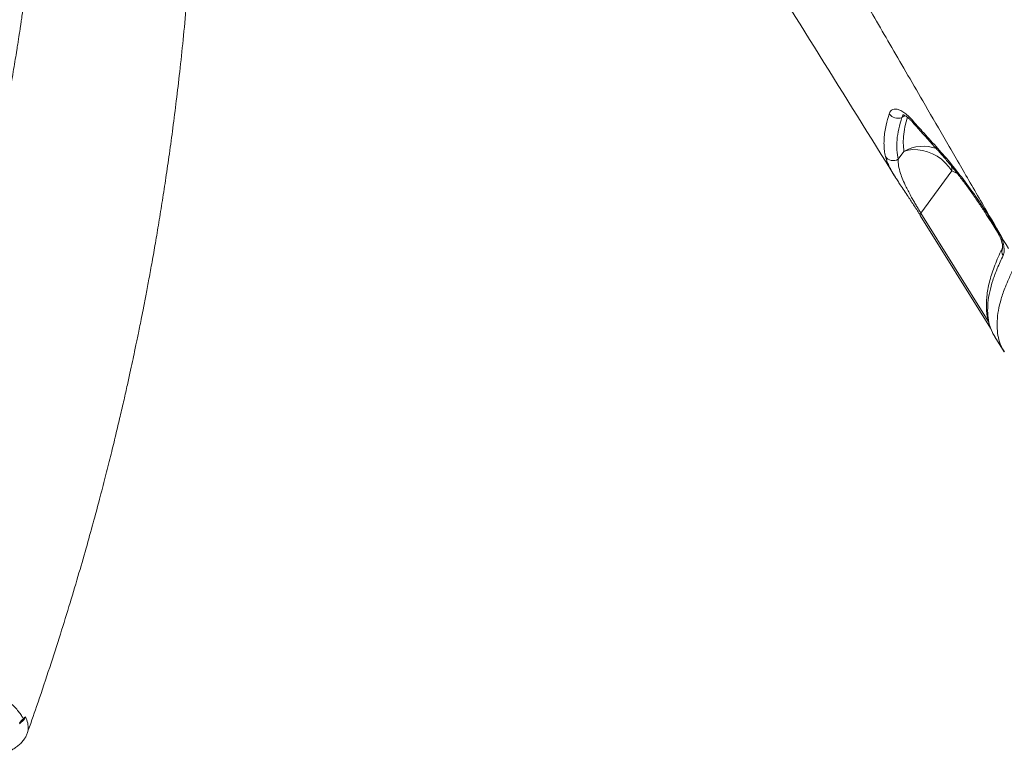
# Model space of a CAD drawing. Units: millimetres. Extents: x -8299 to 16503, y -10803 to 1745.
# Drawn here: x 15108 to 15636, y -9821 to -9426 of the extents above; entities that cross this region are included whole.
import ezdxf

# ---------------------------------------------------------------- set-up
doc = ezdxf.new("R2010")
doc.units = ezdxf.units.MM

msp = doc.modelspace()

# ---------------------------------------------------------------- linework, layer by layer
at = {"color": 8, "linetype": 'Continuous', "lineweight": 15}
for p, q in [((15583.12, -9477.83), (15581.32, -9478.74)), ((15611.3, -9509.14), (15608.14, -9507.48)), ((15591.57, -9530.17), (15627.74, -9588.27))]:
    msp.add_line(p, q, dxfattribs=at)
at = {"color": 7, "linetype": 'Continuous', "lineweight": 15}
for p, q in [((15579.32, -9501.25), (15582.42, -9497.01)), ((15608.14, -9507.48), (15591.57, -9530.17)), ((15591.22, -9531.38), (15628.92, -9591.93)), ((15628.8, -9533.18), (15633.12, -9540.14)), ((15631.21, -9596.6), (15636.27, -9604.73)), ((15109.45, -9801.61), (15109.69, -9801.4))]:
    msp.add_line(p, q, dxfattribs=at)
at = {"color": 7, "linetype": 'Continuous', "lineweight": 15, "flags": 128}
for points in [[(15582.42, -9497.01), (15584.74, -9496.35), (15587.22, -9496.04), (15589.81, -9496.08), (15592.45, -9496.46), (15595.1, -9497.19), (15597.7, -9498.25), (15600.19, -9499.61), (15602.52, -9501.25), (15604.65, -9503.14), (15606.54, -9505.23), (15608.14, -9507.48)], [(15628.68, -9534.03), (15631.7, -9538.9), (15633, -9540.98)]]:
    msp.add_lwpolyline(points, dxfattribs=at)
at = {"color": 8, "linetype": 'Continuous', "lineweight": 15, "flags": 128}
for points in [[(15591.57, -9530.17), (15591.43, -9530.38), (15591.32, -9530.58), (15591.23, -9530.76), (15591.18, -9530.93), (15591.16, -9531.08), (15591.17, -9531.22), (15591.21, -9531.34), (15591.23, -9531.37)], [(15628.8, -9533.18), (15628.62, -9533.63), (15628.65, -9533.98), (15628.68, -9534.03)], [(15633.12, -9540.14), (15632.95, -9540.59), (15632.97, -9540.93), (15633, -9540.99)]]:
    msp.add_lwpolyline(points, dxfattribs=at)
at = {"color": 7, "linetype": 'Continuous', "lineweight": 15}
for centre, radius, start, end in [((15579.03, -9473.9), 5.35, 212.5629, 295.3058), ((15576.72, -9496.93), 5.05, 213.2635, 301.1015)]:
    msp.add_arc(centre, radius, start, end, dxfattribs=at)
at = {"color": 8, "linetype": 'Continuous', "lineweight": 15}
for centre, radius, start, end in [((15588.74, -9480.28), 1.93, 175.8738, 220.3413), ((15592.82, -9515.12), 20.88, 69.7471, 119.8781), ((15601.64, -9494.62), 1.96, 173.7203, 220.4947), ((15589.44, -9507.75), 18.7, 0.8128, 9.537), ((15639.21, -9550.6), 4.18, 154.14, 213.7379), ((15107.92, -9801.71), 1.54, 316.5955, 3.7963)]:
    msp.add_arc(centre, radius, start, end, dxfattribs=at)
at = {"color": 7, "linetype": 'Continuous', "lineweight": 15}
for points, knots in [([(15732.29, -9493.86), (15687.42, -9426.38), (15599.01, -9293.4), (15510.69, -9160.52), (15467.2, -9095.07)], [0, 0, 0, 0, 0.507506, 1, 1, 1, 1]), ([(15394.56, -9130.46), (15397.81, -9136), (15404.6, -9147.56), (15414.71, -9164.79), (15424.68, -9181.8), (15434.02, -9197.73), (15442.71, -9212.59), (15450.64, -9226.14), (15457.82, -9238.42), (15464.28, -9249.48), (15470.18, -9259.58), (15475.52, -9268.72), (15480.23, -9276.79), (15484.33, -9283.81), (15487.84, -9289.83), (15490.85, -9294.99), (15493.36, -9299.29), (15495.37, -9302.73), (15496.87, -9305.32), (15497.97, -9307.2), (15498.82, -9308.65), (15499.58, -9309.95), (15500.35, -9311.27), (15501.24, -9312.81), (15502.51, -9314.97), (15504.3, -9318.06), (15506.7, -9322.17), (15509.64, -9327.22), (15513.12, -9333.18), (15517.13, -9340.08), (15521.69, -9347.9), (15526.78, -9356.65), (15532.41, -9366.33), (15538.58, -9376.93), (15545.11, -9388.18), (15552, -9400.02), (15559.2, -9412.42), (15566.87, -9425.64), (15575.01, -9439.65), (15583.61, -9454.48), (15593.26, -9471.11), (15604.02, -9489.67), (15615.94, -9510.24), (15627.51, -9530.23), (15635.11, -9543.35), (15638.52, -9549.25)], [0, 0, 0, 0, 0.039644, 0.082799, 0.123388, 0.161411, 0.196868, 0.22976, 0.258421, 0.284802, 0.308901, 0.33072, 0.350257, 0.366655, 0.381008, 0.393315, 0.403577, 0.411793, 0.417963, 0.42209, 0.425254, 0.428366, 0.431427, 0.434691, 0.439342, 0.446954, 0.456779, 0.468818, 0.483072, 0.499539, 0.518221, 0.539116, 0.562226, 0.58755, 0.615088, 0.642788, 0.672416, 0.703974, 0.73746, 0.772875, 0.810219, 0.856709, 0.905877, 0.957726, 1, 1, 1, 1]), ([(15111.56, -9809.65), (15113.26, -9804.83), (15117.16, -9793.78), (15122.87, -9776.73), (15128.66, -9758.83), (15133.95, -9741.81), (15138.77, -9725.68), (15143.09, -9710.71), (15146.94, -9696.87), (15150.36, -9684.14), (15153.47, -9672.23), (15156.27, -9661.13), (15158.84, -9650.66), (15161.17, -9640.87), (15163.28, -9631.8), (15165.12, -9623.65), (15166.72, -9616.44), (15168.08, -9610.16), (15169.15, -9605.11), (15169.98, -9601.14), (15170.67, -9597.82), (15171.38, -9594.37), (15172.18, -9590.42), (15173.09, -9585.9), (15174.2, -9580.27), (15175.52, -9573.4), (15177.06, -9565.18), (15178.73, -9556.03), (15180.5, -9545.95), (15182.35, -9534.93), (15184.23, -9523.24), (15186.12, -9510.91), (15188, -9497.95), (15189.88, -9484.17), (15191.73, -9469.54), (15193.58, -9453.74), (15195.4, -9436.73), (15197.13, -9418.47), (15198.73, -9399.26), (15200.14, -9379.1), (15201.35, -9357.99), (15202.28, -9336.38), (15202.92, -9314.3), (15203.26, -9291.8), (15203.26, -9268.45), (15202.96, -9246.05), (15202.46, -9231.45), (15202.24, -9224.9)], [0, 0, 0, 0, 0.0253141, 0.0580777, 0.0892389, 0.1187976, 0.1467538, 0.1731069, 0.1964856, 0.2184382, 0.2389643, 0.2580634, 0.2757347, 0.292916, 0.30849, 0.3224557, 0.3348124, 0.3455597, 0.3546966, 0.3607459, 0.3659403, 0.3717233, 0.3784761, 0.386199, 0.3948921, 0.40736, 0.421401, 0.4370162, 0.4542066, 0.4729735, 0.4933184, 0.5139473, 0.5359821, 0.5594245, 0.5842762, 0.6105394, 0.6399397, 0.6709336, 0.7035245, 0.7377163, 0.7735135, 0.8109204, 0.847669, 0.8858579, 0.9254923, 0.9665775, 1, 1, 1, 1]), ([(15438.86, -9287.77), (15446.45, -9299.94), (15465.44, -9330.41), (15511.82, -9404.83), (15550.58, -9467.09), (15577.94, -9511.05)], [0, 0, 0, 0, 0.163563, 0.409338, 1, 1, 1, 1]), ([(15116.26, -9365.26), (15116.26, -9365.26), (15116.25, -9365.18), (15116.16, -9365.66), (15115.98, -9367.04), (15115.71, -9369.38), (15115.37, -9372.55), (15114.97, -9376.16), (15114.55, -9379.96), (15113.94, -9385.24), (15113.12, -9392.14), (15112.2, -9399.53), (15111.34, -9406.08), (15110.61, -9411.52), (15109.89, -9416.7), (15109.24, -9421.28), (15108.68, -9425.11), (15108.23, -9428.16), (15107.88, -9430.46), (15107.6, -9432.32), (15107.32, -9434.19), (15106.96, -9436.5), (15106.51, -9439.38), (15105.91, -9443.1), (15105.17, -9447.68), (15104.3, -9452.91), (15103.38, -9458.34), (15101.8, -9467.37), (15099.52, -9479.84), (15096.41, -9495.73), (15093.09, -9511.73), (15089.59, -9527.59), (15085.85, -9543.63), (15082.74, -9556.3), (15080.32, -9565.8), (15078.79, -9571.66), (15077.41, -9576.89), (15076.18, -9581.49), (15075.1, -9585.46), (15074.19, -9588.77), (15073.42, -9591.56), (15072.71, -9594.11), (15071.95, -9596.82), (15071.05, -9599.99), (15070, -9603.67), (15068.78, -9607.88), (15067.4, -9612.6), (15065.82, -9617.92), (15064.04, -9623.83), (15062.08, -9630.23), (15059.72, -9637.82), (15057.06, -9646.15), (15054.23, -9654.86), (15051.59, -9662.78), (15049.32, -9669.48), (15047.4, -9675.06), (15045.8, -9679.66), (15044.26, -9684.05), (15042.49, -9689.01), (15040.37, -9694.91), (15037.82, -9701.9), (15034.96, -9709.59), (15032.04, -9717.31), (15029.1, -9724.97), (15026.23, -9732.3), (15023.36, -9739.54), (15020.34, -9747.03), (15017.28, -9754.48), (15014.26, -9761.75), (15011.89, -9767.35), (15010.07, -9771.64), (15008.55, -9775.17), (15007.47, -9777.68), (15006.86, -9779.07), (15006.84, -9779.13)], [0, 0, 0, 0, 0.000031, 0.004097, 0.009003, 0.015477, 0.023496, 0.032339, 0.041477, 0.05091, 0.070299, 0.09083, 0.103594, 0.116764, 0.129393, 0.140224, 0.149252, 0.156476, 0.161896, 0.165593, 0.1697, 0.175169, 0.182, 0.190192, 0.201596, 0.214482, 0.227368, 0.240122, 0.278636, 0.315889, 0.35288, 0.392196, 0.428832, 0.467378, 0.482824, 0.49693, 0.509445, 0.520368, 0.530011, 0.537942, 0.544182, 0.550037, 0.556278, 0.563702, 0.572843, 0.582732, 0.594065, 0.606843, 0.621067, 0.636737, 0.653039, 0.675967, 0.697013, 0.716177, 0.733457, 0.74571, 0.756799, 0.766903, 0.777677, 0.79294, 0.809939, 0.828677, 0.849155, 0.866468, 0.884853, 0.902964, 0.919737, 0.940015, 0.957908, 0.973413, 0.981431, 0.989653, 0.999583, 1, 1, 1, 1]), ([(15574.52, -9476.78), (15574.75, -9476.26), (15575.2, -9475.23), (15576.38, -9474.4), (15577.88, -9474.17), (15579.69, -9474.56), (15581.74, -9475.6), (15584.12, -9477.33), (15585.86, -9479.14), (15586.82, -9480.14)], [0, 0, 0, 0, 0.138662, 0.277326, 0.415475, 0.553608, 0.691416, 0.829203, 1, 1, 1, 1]), ([(15572.49, -9499.7), (15572.29, -9498.7), (15571.9, -9496.71), (15571.68, -9493.49), (15571.75, -9490.12), (15572.14, -9486.57), (15572.92, -9482.19), (15573.92, -9478.83), (15574.52, -9476.78)], [0, 0, 0, 0, 0.152318, 0.304731, 0.457145, 0.610318, 0.763491, 1, 1, 1, 1]), ([(15581.32, -9478.74), (15580.7, -9480.84), (15579.46, -9485.05), (15578.61, -9490.87), (15578.45, -9496.34), (15579.03, -9499.62), (15579.32, -9501.25)], [0, 0, 0, 0, 0.248334, 0.496669, 0.748335, 1, 1, 1, 1]), ([(15581.84, -9477.24), (15581.83, -9477.24), (15581.79, -9477.24), (15581.99, -9477.27), (15582.44, -9477.45), (15583.15, -9477.84), (15584.04, -9478.44), (15585.09, -9479.3), (15586.19, -9480.33), (15586.94, -9481.16), (15587.27, -9481.54)], [0, 0, 0, 0, 0.023496, 0.1579, 0.294125, 0.429034, 0.570061, 0.719918, 0.8745, 1, 1, 1, 1]), ([(15586.82, -9480.14), (15588.64, -9482.17), (15592.9, -9486.94), (15597.21, -9491.68), (15599.69, -9494.41)], [0, 0, 0, 0, 0.4261349, 1, 1, 1, 1]), ([(15587.28, -9481.52), (15588.21, -9482.57), (15592.46, -9487.39), (15596.79, -9492.16), (15600.17, -9495.88)], [0, 0, 0, 0, 0.219043, 1, 1, 1, 1]), ([(15599.69, -9494.41), (15602.15, -9497.17), (15607.06, -9502.7), (15614.44, -9512.06), (15621.75, -9522.15), (15626.45, -9529.5), (15628.8, -9533.18)], [0, 0, 0, 0, 0.24598, 0.491957, 0.745981, 1, 1, 1, 1]), ([(15600.15, -9495.9), (15601.4, -9497.31), (15603.93, -9500.13), (15607.71, -9504.63), (15611.48, -9509.32), (15615.2, -9514.18), (15618.86, -9519.21), (15622.47, -9524.42), (15625.74, -9529.36), (15627.78, -9532.63), (15628.67, -9534.04)], [0, 0, 0, 0, 0.128826, 0.258644, 0.388252, 0.516974, 0.64507, 0.77302, 0.901891, 1, 1, 1, 1]), ([(15579.32, -9501.25), (15579.36, -9502.38), (15579.42, -9504.63), (15580.36, -9508.37), (15581.77, -9512.19), (15583.29, -9515.53), (15584.93, -9518.76), (15586.34, -9521.35), (15587.73, -9523.78), (15588.89, -9525.77), (15590, -9527.62), (15590.87, -9529.04), (15591.39, -9529.87), (15591.57, -9530.17)], [0, 0, 0, 0, 0.190949, 0.381679, 0.511622, 0.641297, 0.720101, 0.798727, 0.849799, 0.900783, 0.939525, 0.978232, 1, 1, 1, 1]), ([(15591.28, -9531.44), (15590.76, -9530.6), (15589.69, -9528.9), (15588, -9526.29), (15586.31, -9523.73), (15584.45, -9520.93), (15582.45, -9517.94), (15580.59, -9515.15), (15579.06, -9512.8), (15577.39, -9510.14), (15576.12, -9508.04), (15575.45, -9506.76), (15575.32, -9506.51)], [0, 0, 0, 0, 0.08054, 0.164221, 0.245019, 0.327896, 0.447167, 0.569751, 0.664358, 0.759001, 0.952966, 1, 1, 1, 1]), ([(15632.99, -9541), (15633.09, -9541.15), (15633.41, -9541.65), (15633.92, -9542.65), (15634.47, -9543.94), (15634.9, -9545.24), (15635.21, -9546.48), (15635.37, -9547.56), (15635.41, -9548.36), (15635.38, -9548.84), (15635.34, -9549.02), (15635.35, -9548.98), (15635.35, -9548.98)], [0, 0, 0, 0, 0.051869, 0.174773, 0.29908, 0.425595, 0.550822, 0.675009, 0.791891, 0.888669, 0.98264, 1, 1, 1, 1]), ([(15633.12, -9540.14), (15633.66, -9541.09), (15634.73, -9543.01), (15635.79, -9546.23), (15636.31, -9549.24), (15636.25, -9551.55), (15635.88, -9552.52), (15635.73, -9552.92)], [0, 0, 0, 0, 0.209565, 0.419857, 0.63289, 0.849802, 1, 1, 1, 1]), ([(15635.46, -9548.8), (15635.15, -9549.4), (15634.08, -9551.49), (15632.54, -9554.95), (15630.83, -9559.17), (15629.42, -9563.28), (15628.29, -9567.28), (15627.45, -9571.16), (15626.91, -9574.92), (15626.66, -9578.56), (15626.72, -9582.06), (15627.09, -9585.38), (15627.74, -9588.53), (15628.68, -9591.51), (15629.81, -9594.17), (15630.75, -9595.76), (15631.18, -9596.48)], [0, 0, 0, 0, 0.03177, 0.109401, 0.186961, 0.264467, 0.341901, 0.419197, 0.496235, 0.572863, 0.649484, 0.723459, 0.796848, 0.86943, 0.941128, 1, 1, 1, 1]), ([(15107.41, -9804.53), (15107.43, -9804.51), (15107.77, -9804.18), (15108.24, -9803.65), (15108.77, -9803.06), (15108.96, -9802.85), (15109.04, -9802.77)], [0, 0, 0, 0, 0.0281952, 0.456965, 0.7920606, 1, 1, 1, 1]), ([(15107.52, -9803.94), (15107.83, -9803.6), (15108.61, -9802.73), (15109.13, -9802.03), (15109.45, -9801.61)], [0, 0, 0, 0, 0.393685, 1, 1, 1, 1]), ([(15109.04, -9802.77), (15109.08, -9802.73), (15109.12, -9802.68), (15109.17, -9802.64), (15109.17, -9802.64)], [0, 0, 0, 0, 0.96516, 1, 1, 1, 1]), ([(15109.69, -9801.4), (15110.01, -9801.15), (15110.34, -9800.9), (15110.66, -9800.7), (15110.66, -9800.7)], [0, 0, 0, 0, 0.995364, 1, 1, 1, 1]), ([(15094.42, -9821.4), (15095.37, -9821.19), (15097.31, -9820.75), (15099.98, -9819.92), (15102.41, -9818.95), (15104.49, -9817.84), (15106.39, -9816.56), (15108.15, -9815.04), (15109.66, -9813.3), (15110.83, -9811.5), (15111.33, -9810.22), (15111.56, -9809.62)], [0, 0, 0, 0, 0.118362, 0.243053, 0.354932, 0.456801, 0.563654, 0.680841, 0.794519, 0.903781, 1, 1, 1, 1])]:
    msp.add_open_spline(points, degree=3, knots=knots, dxfattribs=at)
at = {"color": 8, "linetype": 'Continuous', "lineweight": 15}
for points, knots in [([(15582.25, -9477.39), (15582.14, -9477.45), (15581.71, -9477.72), (15581.49, -9478.3), (15581.32, -9478.74)], [0, 0, 0, 0, 0.232798, 1, 1, 1, 1]), ([(15582.42, -9497.01), (15582.26, -9495.54), (15581.95, -9492.61), (15582.28, -9487.74), (15583.02, -9483.13), (15583.94, -9479.98), (15584.32, -9478.69)], [0, 0, 0, 0, 0.269509, 0.539018, 0.811362, 1, 1, 1, 1]), ([(15575.32, -9506.51), (15575.06, -9506.02), (15574.4, -9504.79), (15573.29, -9502.4), (15572.81, -9500.78), (15572.49, -9499.7)], [0, 0, 0, 0, 0.177132, 0.448207, 1, 1, 1, 1]), ([(15635.73, -9552.92), (15634.63, -9555.23), (15632.42, -9559.85), (15630.05, -9566.35), (15628.35, -9572.56), (15627.43, -9578.41), (15627.29, -9583.9), (15627.88, -9588.29), (15629.06, -9592.6), (15630.37, -9595.02), (15631.23, -9596.59)], [0, 0, 0, 0, 0.1265011, 0.2530992, 0.3795993, 0.5097766, 0.6400578, 0.7702347, 0.8503423, 1, 1, 1, 1]), ([(15636.37, -9604.67), (15635.91, -9603.97), (15634.63, -9602.01), (15633.35, -9598.27), (15632.47, -9593.52), (15632.37, -9588.26), (15633.04, -9582.53), (15634.52, -9576.33), (15636.5, -9570.58), (15638.86, -9564.98), (15641.38, -9559.72), (15643.62, -9555.73), (15644.72, -9553.8)], [0, 0, 0, 0, 0.061918, 0.174086, 0.286342, 0.398509, 0.513936, 0.629456, 0.744881, 0.81593, 0.910431, 1, 1, 1, 1]), ([(15006.87, -9779.14), (15006.92, -9779), (15007.18, -9778.26), (15008.03, -9777.01), (15009.42, -9775.45), (15011.19, -9774.03), (15013.28, -9772.78), (15015.68, -9771.71), (15018.42, -9770.79), (15021.44, -9770.05), (15024.7, -9769.5), (15028.2, -9769.13), (15031.95, -9768.95), (15035.89, -9768.97), (15039.96, -9769.16), (15044.15, -9769.55), (15048.49, -9770.13), (15052.91, -9770.88), (15057.33, -9771.82), (15061.76, -9772.92), (15066.21, -9774.19), (15070.61, -9775.61), (15074.88, -9777.17), (15079.03, -9778.85), (15083.08, -9780.67), (15086.95, -9782.6), (15090.59, -9784.61), (15094, -9786.69), (15097.19, -9788.85), (15100.11, -9791.06), (15102.7, -9793.3), (15104.98, -9795.55), (15106.96, -9797.81), (15108.44, -9799.85), (15109.16, -9801.1), (15109.45, -9801.61)], [0, 0, 0, 0, 0.007467, 0.038487, 0.070409, 0.10233, 0.133237, 0.164145, 0.195944, 0.227743, 0.258639, 0.289536, 0.321328, 0.35312, 0.383954, 0.414789, 0.446516, 0.478244, 0.509107, 0.53997, 0.571733, 0.603497, 0.634319, 0.665141, 0.696862, 0.728583, 0.759371, 0.790159, 0.821845, 0.853531, 0.884307, 0.915084, 0.946755, 0.978426, 1, 1, 1, 1]), ([(15110.66, -9800.7), (15110.55, -9800.99), (15110.26, -9801.77), (15109.48, -9802.83), (15108.65, -9803.36), (15108.3, -9803.58)], [0, 0, 0, 0, 0.257118, 0.683665, 1, 1, 1, 1]), ([(15110.66, -9800.7), (15110.66, -9800.7), (15110.46, -9801.11), (15110.03, -9801.8), (15109.39, -9802.4), (15109.12, -9802.65)], [0, 0, 0, 0, 0.004703, 0.576667, 1, 1, 1, 1]), ([(15110.66, -9800.7), (15111.13, -9801.85), (15112.09, -9804.18), (15112.18, -9806.99), (15111.92, -9808.8), (15111.61, -9809.51), (15111.55, -9809.65)], [0, 0, 0, 0, 0.360769, 0.728502, 0.947523, 1, 1, 1, 1])]:
    msp.add_open_spline(points, degree=3, knots=knots, dxfattribs=at)

doc.saveas('drawing.dxf')
